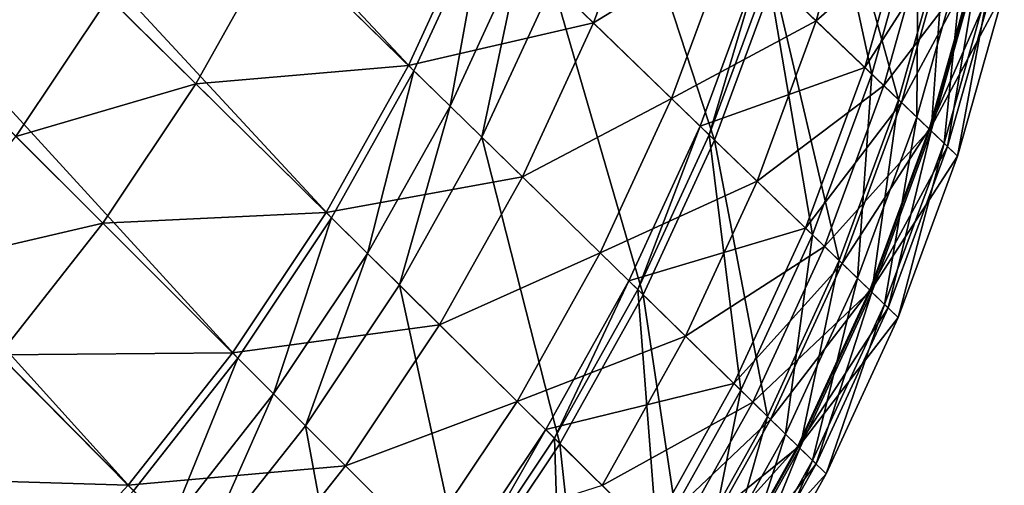
# Model space of a CAD drawing. Extents: x -139 to 139, y -139 to 139.
# Drawn here: x 133 to 139, y -131 to -128 of the extents above; entities that cross this region are included whole.
import ezdxf

# ---------------------------------------------------------------- set-up
doc = ezdxf.new("R2010")
doc.units = 0
doc.header["$MEASUREMENT"] = 0
doc.layers.get('0').update_dxf_attribs({"linetype": 'CONTINUOUS'})

msp = doc.modelspace()

# ---------------------------------------------------------------- linework, layer by layer
for points in [[(135.147, -128.7467, 48.64), (120.8514, -113.5267, 48.64), (120.4532, -114.3906, 48.64)], [(135.147, -128.7467, 48.64), (135.5939, -127.7772, 48.64), (120.8514, -113.5267, 48.64)], [(134.6254, -129.6781, 48.64), (120.4532, -114.3906, 48.64), (119.9883, -115.2206, 48.64)], [(134.6254, -129.6781, 48.64), (135.147, -128.7467, 48.64), (120.4532, -114.3906, 48.64)], [(134.0323, -130.5656, 48.64), (119.9883, -115.2206, 48.64), (119.4598, -116.0116, 48.64)], [(134.0323, -130.5656, 48.64), (134.6254, -129.6781, 48.64), (119.9883, -115.2206, 48.64)], [(133.3715, -131.404, 48.64), (119.4598, -116.0116, 48.64), (118.8709, -116.7586, 48.64)], [(133.3715, -131.404, 48.64), (134.0323, -130.5656, 48.64), (119.4598, -116.0116, 48.64)], [(132.6469, -132.1879, 48.64), (133.3715, -131.404, 48.64), (118.8709, -116.7586, 48.64)], [(138.0456, -128.7677, 41.5227), (137.6819, -127.1014, 41.8185), (137.3891, -128.1396, 41.8185)], [(138.2154, -128.9301, 47.7526), (137.717, -127.1347, 48.2496), (137.4241, -128.1731, 48.2496)], [(138.0456, -128.7677, 41.5227), (138.3398, -127.7245, 41.5227), (137.6819, -127.1014, 41.8185)], [(138.2154, -128.9301, 47.7526), (138.5099, -127.8857, 47.7526), (137.717, -127.1347, 48.2496)], [(137.0506, -129.1854, 48.2496), (136.397, -127.1905, 48.64), (136.0263, -128.1952, 48.64)], [(137.0506, -129.1854, 48.2496), (137.4241, -128.1731, 48.2496), (136.397, -127.1905, 48.64)], [(137.9871, -127.3904, 11.7945), (137.6936, -128.4309, 11.7945), (137.1502, -127.9111, 10.9793)], [(138.416, -127.7967, 12.6096), (137.6936, -128.4309, 11.7945), (137.9871, -127.3904, 11.7945)], [(136.6546, -127.4369, 10.1642), (136.2832, -128.4435, 10.1642), (135.5589, -127.7434, 9.349)], [(137.1502, -127.9111, 10.9793), (136.2832, -128.4435, 10.1642), (136.6546, -127.4369, 10.1642)], [(137.3329, -128.0858, 41.9664), (138.296, -127.683, 42.0256), (138.0019, -128.7258, 42.0256)], [(138.0019, -128.7258, 42.0256), (138.296, -127.683, 42.0256), (138.5293, -127.904, 42.2031)], [(135.5589, -127.7434, 9.349), (135.1121, -128.7126, 9.349), (134.2846, -127.9041, 8.5339)], [(136.2832, -128.4435, 10.1642), (135.1121, -128.7126, 9.349), (135.5589, -127.7434, 9.349)], [(135.3755, -128.9699, 48.64), (135.5939, -127.7772, 48.64), (135.147, -128.7467, 48.64)], [(135.3755, -128.9699, 48.64), (135.8232, -127.9989, 48.64), (135.5939, -127.7772, 48.64)], [(138.3308, -129.0405, 41.3156), (138.3398, -127.7245, 41.5227), (138.0456, -128.7677, 41.5227)], [(138.3308, -129.0405, 41.3156), (138.6256, -127.9951, 41.3156), (138.3398, -127.7245, 41.5227)], [(138.416, -127.7967, 12.6096), (138.1217, -128.8404, 12.6096), (137.6936, -128.4309, 11.7945)], [(138.7084, -128.0736, 13.4248), (138.1217, -128.8404, 12.6096), (138.416, -127.7967, 12.6096)], [(134.2846, -127.9041, 8.5339), (133.7663, -128.8295, 8.5339), (133.2141, -128.2841, 8.1263)], [(135.1121, -128.7126, 9.349), (133.7663, -128.8295, 8.5339), (134.2846, -127.9041, 8.5339)], [(138.0019, -128.7258, 42.0256), (138.5293, -127.904, 42.2031), (138.2347, -128.9485, 42.2031)], [(138.4218, -129.1275, 47.5041), (138.5099, -127.8857, 47.7526), (138.2154, -128.9301, 47.7526)], [(138.2347, -128.9485, 42.2031), (138.5293, -127.904, 42.2031), (138.7043, -128.0697, 42.351)], [(138.4218, -129.1275, 47.5041), (138.7168, -128.0815, 47.5041), (138.5099, -127.8857, 47.7526)], [(137.1502, -127.9111, 10.9793), (136.7775, -128.9213, 10.9793), (136.2832, -128.4435, 10.1642)], [(137.6936, -128.4309, 11.7945), (136.7775, -128.9213, 10.9793), (137.1502, -127.9111, 10.9793)], [(135.578, -129.1678, 48.64), (135.8232, -127.9989, 48.64), (135.3755, -128.9699, 48.64)], [(135.578, -129.1678, 48.64), (136.0263, -128.1952, 48.64), (135.8232, -127.9989, 48.64)], [(138.5029, -129.2051, 41.079), (138.6256, -127.9951, 41.3156), (138.3308, -129.0405, 41.3156)], [(138.3308, -129.0405, 41.3156), (138.6256, -127.9951, 41.3156), (138.6256, -127.9951, 41.3156)], [(138.3308, -129.0405, 41.3156), (138.6256, -127.9951, 41.3156), (138.3308, -129.0405, 41.3156)], [(138.5029, -129.2051, 41.079), (138.798, -128.1585, 41.079), (138.6256, -127.9951, 41.3156)], [(137.0157, -129.1516, 41.8185), (137.3329, -128.0858, 41.8185), (136.9597, -129.0975, 41.8185)], [(136.9597, -129.0975, 41.8185), (137.3329, -128.0858, 41.8185), (137.3329, -128.0858, 41.8777)], [(136.9597, -129.0975, 41.8185), (137.3329, -128.0858, 41.8777), (136.9597, -129.0975, 41.8777)], [(136.9597, -129.0975, 41.8777), (137.3329, -128.0858, 41.8777), (137.3329, -128.0858, 41.9664)], [(136.9597, -129.0975, 41.8777), (137.3329, -128.0858, 41.9664), (136.9597, -129.0975, 41.9664)], [(136.9597, -129.0975, 41.9664), (137.3329, -128.0858, 41.9664), (138.0019, -128.7258, 42.0256)], [(137.0157, -129.1516, 41.8185), (137.3891, -128.1396, 41.8185), (137.3329, -128.0858, 41.8185)], [(138.7084, -128.0736, 13.4248), (138.4134, -129.1195, 13.4248), (138.1217, -128.8404, 12.6096)], [(138.2347, -128.9485, 42.2031), (138.7043, -128.0697, 42.351), (138.4093, -129.1156, 42.351)], [(138.4093, -129.1156, 42.351), (138.7043, -128.0697, 42.351), (138.8207, -128.1799, 42.706)], [(138.8845, -128.2404, 14.24), (138.4134, -129.1195, 13.4248), (138.7084, -128.0736, 13.4248)], [(138.5255, -129.2267, 47.2556), (138.7168, -128.0815, 47.5041), (138.4218, -129.1275, 47.5041)], [(138.5255, -129.2267, 47.2556), (138.8207, -128.1799, 47.2556), (138.7168, -128.0815, 47.5041)], [(137.6705, -129.7845, 41.5227), (137.3891, -128.1396, 41.8185), (137.0157, -129.1516, 41.8185)], [(137.6705, -129.7845, 41.5227), (138.0456, -128.7677, 41.5227), (137.3891, -128.1396, 41.8185)], [(136.5989, -130.1652, 48.2496), (136.0263, -128.1952, 48.64), (135.578, -129.1678, 48.64)], [(136.5989, -130.1652, 48.2496), (137.0506, -129.1854, 48.2496), (136.0263, -128.1952, 48.64)], [(137.8398, -129.9482, 47.7526), (137.4241, -128.1731, 48.2496), (137.0506, -129.1854, 48.2496)], [(137.0506, -129.1854, 48.2496), (137.4241, -128.1731, 48.2496), (137.4241, -128.1731, 48.2496)], [(137.0506, -129.1854, 48.2496), (137.4241, -128.1731, 48.2496), (137.0506, -129.1854, 48.2496)], [(137.8398, -129.9482, 47.7526), (138.2154, -128.9301, 47.7526), (137.4241, -128.1731, 48.2496)], [(138.4093, -129.1156, 42.351), (138.8207, -128.1799, 42.706), (138.5255, -129.2267, 42.706)], [(138.5891, -129.2876, 40.724), (138.798, -128.1585, 41.079), (138.5029, -129.2051, 41.079)], [(138.5255, -129.2267, 42.706), (138.8207, -128.1799, 42.706), (138.8207, -128.1799, 46.9716)], [(138.5255, -129.2267, 42.706), (138.8207, -128.1799, 46.9716), (138.5255, -129.2267, 46.9716)], [(138.5255, -129.2267, 46.9716), (138.8207, -128.1799, 46.9716), (138.8207, -128.1799, 47.2556)], [(138.5255, -129.2267, 46.9716), (138.8207, -128.1799, 47.2556), (138.5255, -129.2267, 47.2556)], [(138.5891, -129.2876, 40.724), (138.8845, -128.2404, 40.724), (138.798, -128.1585, 41.079)], [(138.8845, -128.2404, 14.24), (138.5891, -129.2876, 14.24), (138.4134, -129.1195, 13.4248)], [(138.8845, -128.2404, 39.8661), (138.5891, -129.2876, 39.8661), (138.5891, -129.2876, 15.5587)], [(138.8845, -128.2404, 39.8661), (138.5891, -129.2876, 15.5587), (138.8845, -128.2404, 15.5587)], [(138.8845, -128.2404, 15.5587), (138.5891, -129.2876, 15.5587), (138.5891, -129.2876, 14.24)], [(138.8845, -128.2404, 15.5587), (138.5891, -129.2876, 14.24), (138.8845, -128.2404, 14.24)], [(138.5891, -129.2876, 39.8661), (138.8845, -128.2404, 39.8661), (138.8845, -128.2404, 40.724)], [(138.5891, -129.2876, 39.8661), (138.8845, -128.2404, 40.724), (138.5891, -129.2876, 40.724)], [(133.2141, -128.2841, 8.1263), (132.6272, -129.1624, 8.1263), (131.8806, -128.4167, 7.7187)], [(133.7663, -128.8295, 8.5339), (132.6272, -129.1624, 8.1263), (133.2141, -128.2841, 8.1263)], [(136.2832, -128.4435, 10.1642), (135.834, -129.4179, 10.1642), (135.1121, -128.7126, 9.349)], [(136.7775, -128.9213, 10.9793), (135.834, -129.4179, 10.1642), (136.2832, -128.4435, 10.1642)], [(137.6936, -128.4309, 11.7945), (137.3194, -129.4452, 11.7945), (136.7775, -128.9213, 10.9793)], [(138.1217, -128.8404, 12.6096), (137.3194, -129.4452, 11.7945), (137.6936, -128.4309, 11.7945)], [(135.1121, -128.7126, 9.349), (134.5906, -129.6437, 9.349), (133.7663, -128.8295, 8.5339)], [(135.834, -129.4179, 10.1642), (134.5906, -129.6437, 9.349), (135.1121, -128.7126, 9.349)], [(134.853, -129.9029, 48.64), (135.147, -128.7467, 48.64), (134.6254, -129.6781, 48.64)], [(134.853, -129.9029, 48.64), (135.3755, -128.9699, 48.64), (135.147, -128.7467, 48.64)], [(136.9597, -129.0975, 41.9664), (138.0019, -128.7258, 42.0256), (137.6269, -129.7424, 42.0256)], [(137.6269, -129.7424, 42.0256), (138.0019, -128.7258, 42.0256), (138.2347, -128.9485, 42.2031)], [(137.9548, -130.0594, 41.3156), (138.0456, -128.7677, 41.5227), (137.6705, -129.7845, 41.5227)], [(137.9548, -130.0594, 41.3156), (138.3308, -129.0405, 41.3156), (138.0456, -128.7677, 41.5227)], [(133.7663, -128.8295, 8.5339), (133.177, -129.7114, 8.5339), (132.6272, -129.1624, 8.1263)], [(134.5906, -129.6437, 9.349), (133.177, -129.7114, 8.5339), (133.7663, -128.8295, 8.5339)], [(138.1217, -128.8404, 12.6096), (137.7463, -129.8578, 12.6096), (137.3194, -129.4452, 11.7945)], [(138.4134, -129.1195, 13.4248), (137.7463, -129.8578, 12.6096), (138.1217, -128.8404, 12.6096)], [(136.7775, -128.9213, 10.9793), (136.3267, -129.8992, 10.9793), (135.834, -129.4179, 10.1642)], [(137.3194, -129.4452, 11.7945), (136.3267, -129.8992, 10.9793), (136.7775, -128.9213, 10.9793)], [(137.6269, -129.7424, 42.0256), (138.2347, -128.9485, 42.2031), (137.859, -129.9668, 42.2031)], [(138.0456, -130.1472, 47.5041), (138.2154, -128.9301, 47.7526), (137.8398, -129.9482, 47.7526)], [(137.859, -129.9668, 42.2031), (138.2347, -128.9485, 42.2031), (138.4093, -129.1156, 42.351)], [(138.0456, -130.1472, 47.5041), (138.4218, -129.1275, 47.5041), (138.2154, -128.9301, 47.7526)], [(135.0547, -130.1021, 48.64), (135.3755, -128.9699, 48.64), (134.853, -129.9029, 48.64)], [(135.0547, -130.1021, 48.64), (135.578, -129.1678, 48.64), (135.3755, -128.9699, 48.64)], [(138.1265, -130.2253, 41.079), (138.3308, -129.0405, 41.3156), (137.9548, -130.0594, 41.3156)], [(137.9548, -130.0594, 41.3156), (138.3308, -129.0405, 41.3156), (138.3308, -129.0405, 41.3156)], [(137.9548, -130.0594, 41.3156), (138.3308, -129.0405, 41.3156), (137.9548, -130.0594, 41.3156)], [(138.1265, -130.2253, 41.079), (138.5029, -129.2051, 41.079), (138.3308, -129.0405, 41.3156)], [(136.5641, -130.1312, 41.8185), (136.9597, -129.0975, 41.8185), (136.5083, -130.0767, 41.8185)], [(136.5083, -130.0767, 41.8185), (136.9597, -129.0975, 41.8185), (136.9597, -129.0975, 41.8777)], [(136.5083, -130.0767, 41.8185), (136.9597, -129.0975, 41.8777), (136.5083, -130.0767, 41.8777)], [(136.5083, -130.0767, 41.8777), (136.9597, -129.0975, 41.8777), (136.9597, -129.0975, 41.9664)], [(136.5083, -130.0767, 41.8777), (136.9597, -129.0975, 41.9664), (136.5083, -130.0767, 41.9664)], [(136.5083, -130.0767, 41.9664), (136.9597, -129.0975, 41.9664), (137.6269, -129.7424, 42.0256)], [(136.5641, -130.1312, 41.8185), (137.0157, -129.1516, 41.8185), (136.9597, -129.0975, 41.8185)], [(138.4134, -129.1195, 13.4248), (138.0373, -130.1391, 13.4248), (137.7463, -129.8578, 12.6096)], [(137.859, -129.9668, 42.2031), (138.4093, -129.1156, 42.351), (138.0332, -130.1352, 42.351)], [(138.0332, -130.1352, 42.351), (138.4093, -129.1156, 42.351), (138.5255, -129.2267, 42.706)], [(138.5891, -129.2876, 14.24), (138.0373, -130.1391, 13.4248), (138.4134, -129.1195, 13.4248)], [(138.149, -130.2471, 47.2556), (138.4218, -129.1275, 47.5041), (138.0456, -130.1472, 47.5041)], [(138.149, -130.2471, 47.2556), (138.5255, -129.2267, 47.2556), (138.4218, -129.1275, 47.5041)], [(133.177, -129.7114, 8.5339), (131.9733, -129.9919, 8.1263), (132.6272, -129.1624, 8.1263)], [(136.0717, -131.1066, 48.2496), (135.578, -129.1678, 48.64), (135.0547, -130.1021, 48.64)], [(136.0717, -131.1066, 48.2496), (136.5989, -130.1652, 48.2496), (135.578, -129.1678, 48.64)], [(137.2167, -130.7688, 41.5227), (137.0157, -129.1516, 41.8185), (136.5641, -130.1312, 41.8185)], [(137.3855, -130.9337, 47.7526), (137.0506, -129.1854, 48.2496), (136.5989, -130.1652, 48.2496)], [(136.5989, -130.1652, 48.2496), (137.0506, -129.1854, 48.2496), (137.0506, -129.1854, 48.2496)], [(136.5989, -130.1652, 48.2496), (137.0506, -129.1854, 48.2496), (136.5989, -130.1652, 48.2496)], [(137.2167, -130.7688, 41.5227), (137.6705, -129.7845, 41.5227), (137.0157, -129.1516, 41.8185)], [(137.3855, -130.9337, 47.7526), (137.8398, -129.9482, 47.7526), (137.0506, -129.1854, 48.2496)], [(138.2125, -130.3085, 40.724), (138.5029, -129.2051, 41.079), (138.1265, -130.2253, 41.079)], [(138.2125, -130.3085, 40.724), (138.5891, -129.2876, 40.724), (138.5029, -129.2051, 41.079)], [(138.0332, -130.1352, 42.351), (138.5255, -129.2267, 42.706), (138.149, -130.2471, 42.706)], [(138.149, -130.2471, 42.706), (138.5255, -129.2267, 42.706), (138.5255, -129.2267, 46.9716)], [(138.149, -130.2471, 42.706), (138.5255, -129.2267, 46.9716), (138.149, -130.2471, 46.9716)], [(138.149, -130.2471, 46.9716), (138.5255, -129.2267, 46.9716), (138.5255, -129.2267, 47.2556)], [(138.149, -130.2471, 46.9716), (138.5255, -129.2267, 47.2556), (138.149, -130.2471, 47.2556)], [(138.5891, -129.2876, 14.24), (138.2125, -130.3085, 14.24), (138.0373, -130.1391, 13.4248)], [(138.5891, -129.2876, 39.8661), (138.2125, -130.3085, 39.8661), (138.2125, -130.3085, 15.5587)], [(138.5891, -129.2876, 39.8661), (138.2125, -130.3085, 15.5587), (138.5891, -129.2876, 15.5587)], [(138.5891, -129.2876, 15.5587), (138.2125, -130.3085, 15.5587), (138.2125, -130.3085, 14.24)], [(138.5891, -129.2876, 15.5587), (138.2125, -130.3085, 14.24), (138.5891, -129.2876, 14.24)], [(138.2125, -130.3085, 39.8661), (138.5891, -129.2876, 39.8661), (138.5891, -129.2876, 40.724)], [(138.2125, -130.3085, 39.8661), (138.5891, -129.2876, 40.724), (138.2125, -130.3085, 40.724)], [(135.834, -129.4179, 10.1642), (135.3098, -130.354, 10.1642), (134.5906, -129.6437, 9.349)], [(136.3267, -129.8992, 10.9793), (135.3098, -130.354, 10.1642), (135.834, -129.4179, 10.1642)], [(137.3194, -129.4452, 11.7945), (136.8668, -130.427, 11.7945), (136.3267, -129.8992, 10.9793)], [(137.7463, -129.8578, 12.6096), (136.8668, -130.427, 11.7945), (137.3194, -129.4452, 11.7945)], [(134.5906, -129.6437, 9.349), (133.9977, -130.5311, 9.349), (133.177, -129.7114, 8.5339)], [(135.3098, -130.354, 10.1642), (133.9977, -130.5311, 9.349), (134.5906, -129.6437, 9.349)], [(133.177, -129.7114, 8.5339), (132.5204, -130.5444, 8.5339), (131.9733, -129.9919, 8.1263)], [(133.9977, -130.5311, 9.349), (132.5204, -130.5444, 8.5339), (133.177, -129.7114, 8.5339)], [(134.2589, -130.792, 48.64), (134.6254, -129.6781, 48.64), (134.0323, -130.5656, 48.64)], [(134.2589, -130.792, 48.64), (134.853, -129.9029, 48.64), (134.6254, -129.6781, 48.64)], [(136.5083, -130.0767, 41.9664), (137.6269, -129.7424, 42.0256), (137.1733, -130.7264, 42.0256)], [(137.1733, -130.7264, 42.0256), (137.6269, -129.7424, 42.0256), (137.859, -129.9668, 42.2031)], [(137.5002, -131.0457, 41.3156), (137.6705, -129.7845, 41.5227), (137.2167, -130.7688, 41.5227)], [(137.5002, -131.0457, 41.3156), (137.9548, -130.0594, 41.3156), (137.6705, -129.7845, 41.5227)], [(136.3267, -129.8992, 10.9793), (135.8005, -130.8388, 10.9793), (135.3098, -130.354, 10.1642)], [(136.8668, -130.427, 11.7945), (135.8005, -130.8388, 10.9793), (136.3267, -129.8992, 10.9793)], [(137.7463, -129.8578, 12.6096), (137.2923, -130.8427, 12.6096), (136.8668, -130.427, 11.7945)], [(138.0373, -130.1391, 13.4248), (137.2923, -130.8427, 12.6096), (137.7463, -129.8578, 12.6096)], [(134.4597, -130.9925, 48.64), (134.853, -129.9029, 48.64), (134.2589, -130.792, 48.64)], [(134.4597, -130.9925, 48.64), (135.0547, -130.1021, 48.64), (134.853, -129.9029, 48.64)], [(137.5907, -131.1341, 47.5041), (137.8398, -129.9482, 47.7526), (137.3855, -130.9337, 47.7526)], [(137.5907, -131.1341, 47.5041), (138.0456, -130.1472, 47.5041), (137.8398, -129.9482, 47.7526)], [(137.1733, -130.7264, 42.0256), (137.859, -129.9668, 42.2031), (137.4047, -130.9524, 42.2031)], [(137.4047, -130.9524, 42.2031), (137.859, -129.9668, 42.2031), (138.0332, -130.1352, 42.351)], [(136.037, -131.0724, 41.8185), (136.5083, -130.0767, 41.8185), (135.9814, -131.0174, 41.8185)], [(135.9814, -131.0174, 41.8185), (136.5083, -130.0767, 41.8185), (136.5083, -130.0767, 41.8777)], [(135.9814, -131.0174, 41.8185), (136.5083, -130.0767, 41.8777), (135.9814, -131.0174, 41.8777)], [(135.9814, -131.0174, 41.8777), (136.5083, -130.0767, 41.8777), (136.5083, -130.0767, 41.9664)], [(135.9814, -131.0174, 41.8777), (136.5083, -130.0767, 41.9664), (135.9814, -131.0174, 41.9664)], [(135.9814, -131.0174, 41.9664), (136.5083, -130.0767, 41.9664), (137.1733, -130.7264, 42.0256)], [(136.037, -131.0724, 41.8185), (136.5641, -130.1312, 41.8185), (136.5083, -130.0767, 41.8185)], [(137.6712, -131.2129, 41.079), (137.9548, -130.0594, 41.3156), (137.5002, -131.0457, 41.3156)], [(137.5002, -131.0457, 41.3156), (137.9548, -130.0594, 41.3156), (137.9548, -130.0594, 41.3156)], [(137.5002, -131.0457, 41.3156), (137.9548, -130.0594, 41.3156), (137.5002, -131.0457, 41.3156)], [(137.6712, -131.2129, 41.079), (138.1265, -130.2253, 41.079), (137.9548, -130.0594, 41.3156)], [(135.4723, -132.0037, 48.2496), (135.0547, -130.1021, 48.64), (134.4597, -130.9925, 48.64)], [(135.4723, -132.0037, 48.2496), (136.0717, -131.1066, 48.2496), (135.0547, -130.1021, 48.64)], [(136.6871, -131.7145, 41.5227), (136.5641, -130.1312, 41.8185), (136.037, -131.0724, 41.8185)], [(136.6871, -131.7145, 41.5227), (137.2167, -130.7688, 41.5227), (136.5641, -130.1312, 41.8185)], [(138.0373, -130.1391, 13.4248), (137.5823, -131.126, 13.4248), (137.2923, -130.8427, 12.6096)], [(137.4047, -130.9524, 42.2031), (138.0332, -130.1352, 42.351), (137.5783, -131.122, 42.351)], [(137.5783, -131.122, 42.351), (138.0332, -130.1352, 42.351), (138.149, -130.2471, 42.706)], [(138.2125, -130.3085, 14.24), (137.5823, -131.126, 13.4248), (138.0373, -130.1391, 13.4248)], [(137.6937, -131.2348, 47.2556), (138.0456, -130.1472, 47.5041), (137.5907, -131.1341, 47.5041)], [(137.6937, -131.2348, 47.2556), (138.149, -130.2471, 47.2556), (138.0456, -130.1472, 47.5041)], [(136.8552, -131.8805, 47.7526), (136.5989, -130.1652, 48.2496), (136.0717, -131.1066, 48.2496)], [(136.0717, -131.1066, 48.2496), (136.5989, -130.1652, 48.2496), (136.5989, -130.1652, 48.2496)], [(136.0717, -131.1066, 48.2496), (136.5989, -130.1652, 48.2496), (136.0717, -131.1066, 48.2496)], [(136.8552, -131.8805, 47.7526), (137.3855, -130.9337, 47.7526), (136.5989, -130.1652, 48.2496)], [(137.5783, -131.122, 42.351), (138.149, -130.2471, 42.706), (137.6937, -131.2348, 42.706)], [(137.757, -131.2967, 40.724), (138.1265, -130.2253, 41.079), (137.6712, -131.2129, 41.079)], [(137.6937, -131.2348, 42.706), (138.149, -130.2471, 42.706), (138.149, -130.2471, 46.9716)], [(137.6937, -131.2348, 42.706), (138.149, -130.2471, 46.9716), (137.6937, -131.2348, 46.9716)], [(137.6937, -131.2348, 46.9716), (138.149, -130.2471, 46.9716), (138.149, -130.2471, 47.2556)], [(137.6937, -131.2348, 46.9716), (138.149, -130.2471, 47.2556), (137.6937, -131.2348, 47.2556)], [(137.757, -131.2967, 40.724), (138.2125, -130.3085, 40.724), (138.1265, -130.2253, 41.079)], [(138.2125, -130.3085, 14.24), (137.757, -131.2967, 14.24), (137.5823, -131.126, 13.4248)], [(138.2125, -130.3085, 39.8661), (137.757, -131.2967, 39.8661), (137.757, -131.2967, 15.5587)], [(138.2125, -130.3085, 39.8661), (137.757, -131.2967, 15.5587), (138.2125, -130.3085, 15.5587)], [(138.2125, -130.3085, 15.5587), (137.757, -131.2967, 15.5587), (137.757, -131.2967, 14.24)], [(138.2125, -130.3085, 15.5587), (137.757, -131.2967, 14.24), (138.2125, -130.3085, 14.24)], [(137.757, -131.2967, 39.8661), (138.2125, -130.3085, 39.8661), (138.2125, -130.3085, 40.724)], [(137.757, -131.2967, 39.8661), (138.2125, -130.3085, 40.724), (137.757, -131.2967, 40.724)], [(135.3098, -130.354, 10.1642), (134.7137, -131.2461, 10.1642), (133.9977, -130.5311, 9.349)], [(135.8005, -130.8388, 10.9793), (134.7137, -131.2461, 10.1642), (135.3098, -130.354, 10.1642)], [(136.8668, -130.427, 11.7945), (136.3386, -131.3702, 11.7945), (135.8005, -130.8388, 10.9793)], [(137.2923, -130.8427, 12.6096), (136.3386, -131.3702, 11.7945), (136.8668, -130.427, 11.7945)], [(133.337, -131.3692, 9.349), (131.8004, -131.3233, 8.5339), (132.5204, -130.5444, 8.5339)], [(133.9977, -130.5311, 9.349), (133.337, -131.3692, 9.349), (132.5204, -130.5444, 8.5339)], [(134.7137, -131.2461, 10.1642), (133.337, -131.3692, 9.349), (133.9977, -130.5311, 9.349)], [(133.597, -131.6317, 48.64), (134.0323, -130.5656, 48.64), (133.3715, -131.404, 48.64)], [(133.597, -131.6317, 48.64), (134.2589, -130.792, 48.64), (134.0323, -130.5656, 48.64)], [(135.9814, -131.0174, 41.9664), (137.1733, -130.7264, 42.0256), (136.6438, -131.6717, 42.0256)], [(136.6438, -131.6717, 42.0256), (137.1733, -130.7264, 42.0256), (137.4047, -130.9524, 42.2031)], [(136.9695, -131.9934, 41.3156), (137.2167, -130.7688, 41.5227), (136.6871, -131.7145, 41.5227)], [(136.9695, -131.9934, 41.3156), (137.5002, -131.0457, 41.3156), (137.2167, -130.7688, 41.5227)], [(133.7968, -131.8335, 48.64), (134.2589, -130.792, 48.64), (133.597, -131.6317, 48.64)], [(133.7968, -131.8335, 48.64), (134.4597, -130.9925, 48.64), (134.2589, -130.792, 48.64)], [(135.8005, -130.8388, 10.9793), (135.2023, -131.7341, 10.9793), (134.7137, -131.2461, 10.1642)], [(136.3386, -131.3702, 11.7945), (135.2023, -131.7341, 10.9793), (135.8005, -130.8388, 10.9793)], [(137.2923, -130.8427, 12.6096), (136.7624, -131.7888, 12.6096), (136.3386, -131.3702, 11.7945)], [(137.5823, -131.126, 13.4248), (136.7624, -131.7888, 12.6096), (137.2923, -130.8427, 12.6096)], [(136.6438, -131.6717, 42.0256), (137.4047, -130.9524, 42.2031), (136.8743, -131.8994, 42.2031)], [(137.0596, -132.0824, 47.5041), (137.3855, -130.9337, 47.7526), (136.8552, -131.8805, 47.7526)], [(136.8743, -131.8994, 42.2031), (137.4047, -130.9524, 42.2031), (137.5783, -131.122, 42.351)], [(137.0596, -132.0824, 47.5041), (137.5907, -131.1341, 47.5041), (137.3855, -130.9337, 47.7526)], [(134.8043, -132.8511, 48.2496), (134.4597, -130.9925, 48.64), (133.7968, -131.8335, 48.64)], [(134.8043, -132.8511, 48.2496), (135.4723, -132.0037, 48.2496), (134.4597, -130.9925, 48.64)], [(135.4377, -131.9693, 41.8185), (135.9814, -131.0174, 41.8185), (135.3824, -131.914, 41.8185)], [(135.3824, -131.914, 41.8185), (135.9814, -131.0174, 41.8185), (135.9814, -131.0174, 41.8777)], [(135.3824, -131.914, 41.8185), (135.9814, -131.0174, 41.8777), (135.3824, -131.914, 41.8777)], [(135.3824, -131.914, 41.8777), (135.9814, -131.0174, 41.8777), (135.9814, -131.0174, 41.9664)], [(135.3824, -131.914, 41.8777), (135.9814, -131.0174, 41.9664), (135.3824, -131.914, 41.9664)], [(135.3824, -131.914, 41.9664), (135.9814, -131.0174, 41.9664), (136.6438, -131.6717, 42.0256)], [(135.4377, -131.9693, 41.8185), (136.037, -131.0724, 41.8185), (135.9814, -131.0174, 41.8185)], [(136.085, -132.6157, 41.5227), (136.037, -131.0724, 41.8185), (135.4377, -131.9693, 41.8185)], [(136.085, -132.6157, 41.5227), (136.6871, -131.7145, 41.5227), (136.037, -131.0724, 41.8185)], [(137.1399, -132.1617, 41.079), (137.5002, -131.0457, 41.3156), (136.9695, -131.9934, 41.3156)], [(136.9695, -131.9934, 41.3156), (137.5002, -131.0457, 41.3156), (137.5002, -131.0457, 41.3156)], [(136.9695, -131.9934, 41.3156), (137.5002, -131.0457, 41.3156), (136.9695, -131.9934, 41.3156)], [(137.1399, -132.1617, 41.079), (137.6712, -131.2129, 41.079), (137.5002, -131.0457, 41.3156)], [(136.2523, -132.7828, 47.7526), (136.0717, -131.1066, 48.2496), (135.4723, -132.0037, 48.2496)], [(135.4723, -132.0037, 48.2496), (136.0717, -131.1066, 48.2496), (136.0717, -131.1066, 48.2496)], [(135.4723, -132.0037, 48.2496), (136.0717, -131.1066, 48.2496), (135.4723, -132.0037, 48.2496)], [(136.2523, -132.7828, 47.7526), (136.8552, -131.8805, 47.7526), (136.0717, -131.1066, 48.2496)], [(137.5823, -131.126, 13.4248), (137.0513, -132.0742, 13.4248), (136.7624, -131.7888, 12.6096)], [(136.8743, -131.8994, 42.2031), (137.5783, -131.122, 42.351), (137.0473, -132.0702, 42.351)], [(137.0473, -132.0702, 42.351), (137.5783, -131.122, 42.351), (137.6937, -131.2348, 42.706)], [(137.757, -131.2967, 14.24), (137.0513, -132.0742, 13.4248), (137.5823, -131.126, 13.4248)], [(137.1623, -132.1838, 47.2556), (137.5907, -131.1341, 47.5041), (137.0596, -132.0824, 47.5041)], [(137.1623, -132.1838, 47.2556), (137.6937, -131.2348, 47.2556), (137.5907, -131.1341, 47.5041)], [(134.7137, -131.2461, 10.1642), (134.0495, -132.0887, 10.1642), (133.337, -131.3692, 9.349)], [(135.2023, -131.7341, 10.9793), (134.0495, -132.0887, 10.1642), (134.7137, -131.2461, 10.1642)], [(137.0473, -132.0702, 42.351), (137.6937, -131.2348, 42.706), (137.1623, -132.1838, 42.706)], [(137.2253, -132.2461, 40.724), (137.6712, -131.2129, 41.079), (137.1399, -132.1617, 41.079)], [(137.1623, -132.1838, 42.706), (137.6937, -131.2348, 42.706), (137.6937, -131.2348, 46.9716)], [(137.1623, -132.1838, 42.706), (137.6937, -131.2348, 46.9716), (137.1623, -132.1838, 46.9716)], [(137.1623, -132.1838, 46.9716), (137.6937, -131.2348, 46.9716), (137.6937, -131.2348, 47.2556)], [(137.1623, -132.1838, 46.9716), (137.6937, -131.2348, 47.2556), (137.1623, -132.1838, 47.2556)], [(137.2253, -132.2461, 40.724), (137.757, -131.2967, 40.724), (137.6712, -131.2129, 41.079)], [(133.337, -131.3692, 9.349), (132.6126, -132.1528, 9.349), (131.8004, -131.3233, 8.5339)], [(137.757, -131.2967, 14.24), (137.2253, -132.2461, 14.24), (137.0513, -132.0742, 13.4248)], [(137.757, -131.2967, 39.8661), (137.2253, -132.2461, 39.8661), (137.2253, -132.2461, 15.5587)], [(137.757, -131.2967, 39.8661), (137.2253, -132.2461, 15.5587), (137.757, -131.2967, 15.5587)], [(137.757, -131.2967, 15.5587), (137.2253, -132.2461, 15.5587), (137.2253, -132.2461, 14.24)], [(137.757, -131.2967, 15.5587), (137.2253, -132.2461, 14.24), (137.757, -131.2967, 14.24)], [(137.2253, -132.2461, 39.8661), (137.757, -131.2967, 39.8661), (137.757, -131.2967, 40.724)], [(137.2253, -132.2461, 39.8661), (137.757, -131.2967, 40.724), (137.2253, -132.2461, 40.724)], [(134.0495, -132.0887, 10.1642), (132.6126, -132.1528, 9.349), (133.337, -131.3692, 9.349)]]:
    msp.add_3dface(points)

doc.saveas('drawing.dxf')
